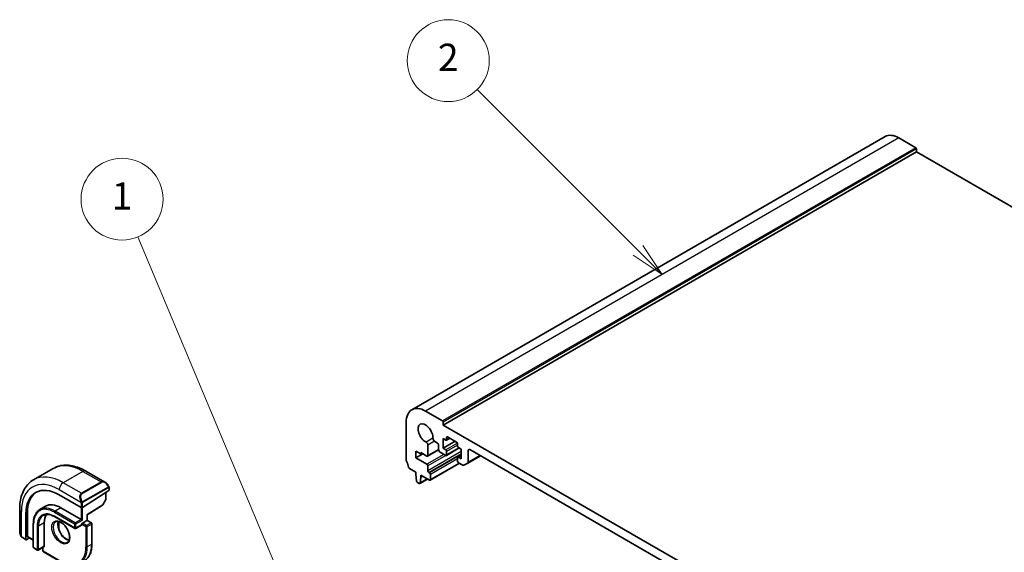
# Model space of a CAD drawing. Units: millimetres. Extents: x 0 to 6296, y 0 to 1124.
# Drawn here: x 631 to 848, y 498 to 615 of the extents above; entities that cross this region are included whole.
import ezdxf

# ---------------------------------------------------------------- set-up
doc = ezdxf.new("R2010")
doc.units = ezdxf.units.MM
for name, color, linetype, lineweight in [('Symbol (TK)', 100, 'Continuous', 18), ('Visible (ISO)', 7, 'Continuous', 35), ('Visible Narrow (ISO)', 7, 'Continuous', 25)]:
    doc.layers.add(name, color=color, linetype=linetype, lineweight=lineweight)
doc.styles.add('Note Text (TK2)', font='MS PGothic.ttf')

# ---------------------------------------------------------------- blocks, each defined once
blk = doc.blocks.new('バルーン1')
at = {"layer": 'Symbol (TK)', "color": 100}
for p, q in [((243.826, 172.93), (233.64, 197.243)), ((244.793, 170.625), (244.288, 173.124)), ((243.365, 172.737), (244.793, 170.625)), ((243.826, 172.93), (244.793, 170.625))]:
    blk.add_line(p, q, dxfattribs=at)
at = {"layer": 'Symbol (TK)'}
blk.add_circle((232.484, 200.001), 3, dxfattribs=at)
at = {"layer": 'Symbol (TK)', "color": 7, "insert": (232.484, 199.978), "char_height": 2, "attachment_point": 5, "style": 'Note Text (TK2)'}
blk.add_mtext('1', dxfattribs=at)
blk = doc.blocks.new('バルーン2')
at = {"layer": 'Symbol (TK)', "color": 100}
for p, q in [((270.26, 196.254), (258.48, 208.035)), ((270.26, 196.254), (272.028, 194.487)), ((272.028, 194.487), (270.614, 196.608)), ((269.907, 195.901), (272.028, 194.487))]:
    blk.add_line(p, q, dxfattribs=at)
at = {"layer": 'Symbol (TK)'}
blk.add_circle((256.367, 210.148), 3, dxfattribs=at)
at = {"layer": 'Symbol (TK)', "color": 7, "insert": (256.367, 210.13), "char_height": 2, "attachment_point": 5, "style": 'Note Text (TK2)'}
blk.add_mtext('2', dxfattribs=at)

msp = doc.modelspace()

# ---------------------------------------------------------------- linework, layer by layer
at = {"layer": 'Visible (ISO)'}
for p, q in [((821.5562, 589.7635), (717.6115, 529.751)), ((828.3038, 587.3026), (824.5562, 589.4663)), ((828.4453, 586.4044), (724.5006, 526.3919)), ((828.4453, 586.4044), (828.4453, 587.0576)), ((974.1921, 502.2575), (828.4453, 586.4044)), ((724.3591, 527.2901), (720.6115, 529.4538)), ((716.3688, 527.0043), (716.3688, 518.6229)), ((724.5006, 526.3919), (724.5006, 527.0451)), ((870.8717, 441.8846), (724.5006, 526.3919)), ((724.4652, 523.3913), (725.0309, 523.0647)), ((724.4652, 521.2684), (724.4652, 523.3913)), ((725.9673, 523.5039), (725.1809, 523.0499)), ((725.243, 523.1872), (725.243, 523.6771)), ((725.4551, 523.7996), (727.435, 522.6565)), ((721.1294, 519.6834), (721.1277, 521.9783)), ((722.5847, 522.8195), (723.1217, 522.5094)), ((723.4752, 521.8971), (723.4752, 521.0235)), ((727.1522, 522.8198), (724.4652, 521.2684)), ((725.0309, 520.9418), (724.4652, 521.2684)), ((728.0179, 521.3402), (725.1809, 519.7022)), ((727.6472, 522.2891), (727.6472, 521.7992)), ((727.8593, 521.4317), (728.425, 521.1051)), ((718.4901, 520.6356), (719.5508, 520.0233)), ((718.4901, 519.166), (718.4901, 520.6356)), ((720.0458, 520.0641), (718.4901, 519.166)), ((720.9156, 517.7656), (718.4901, 519.166)), ((719.5508, 520.3499), (720.9173, 519.561)), ((719.5508, 520.0233), (719.5508, 520.3499)), ((719.8337, 520.1866), (719.5508, 520.0233)), ((723.482, 520.9402), (721.0673, 519.5461)), ((723.8288, 520.4111), (725.0309, 519.7171)), ((725.243, 519.8396), (725.243, 520.5744)), ((727.6472, 519.1864), (727.6472, 518.4515)), ((728.425, 519.7369), (727.7093, 519.3237)), ((728.425, 518.9822), (727.8593, 519.3088)), ((728.425, 521.1051), (728.425, 518.9822)), ((732.6676, 519.6354), (729.8771, 518.0243)), ((729.9806, 518.2532), (729.9806, 520.7785)), ((730.3342, 520.9827), (865.038, 443.2114)), ((721.1277, 516.3368), (721.1277, 517.3982)), ((728.0532, 517.9721), (721.61, 514.2521)), ((727.8593, 518.0841), (728.7735, 517.5563)), ((729.0235, 517.5315), (729.8771, 518.0243)), ((638.84, 516.85), (634.5266, 514.3597)), ((645.965, 516.2681), (650.1897, 513.8289)), ((717.062, 516.8061), (718.4548, 516.002)), ((718.4548, 516.002), (718.4548, 515.5938)), ((718.4548, 515.5938), (718.6398, 514.0626)), ((719.4011, 513.623), (719.5862, 514.9406)), ((719.5862, 515.3488), (721.46, 514.267)), ((719.5862, 514.9406), (719.5862, 515.3488)), ((719.9397, 515.1447), (719.5862, 514.9406)), ((721.46, 515.9), (721.3398, 515.9693)), ((721.6721, 514.3894), (721.6721, 515.5325)), ((651.0907, 512.6308), (651.0907, 512.0605)), ((718.8496, 513.7328), (719.1913, 513.5355)), ((721.047, 514.5054), (719.3413, 513.5207)), ((640.1427, 511.0418), (644.951, 508.2657)), ((651.0322, 511.9728), (645.2339, 508.2743)), ((650.3836, 511.5591), (650.3836, 510.0896)), ((637.1713, 508.5543), (635.8985, 507.8194)), ((640.4963, 508.2249), (644.951, 505.6529)), ((646.2824, 506.6372), (649.6627, 508.7934)), ((650.3583, 509.9922), (649.7299, 508.8647)), ((631.4681, 507.8983), (631.4681, 503.02)), ((632.8242, 501.2643), (632.8242, 506.8164)), ((633.1592, 501.8873), (633.1592, 507.0313)), ((639.1235, 506.2554), (643.5783, 503.6834)), ((646.2824, 505.4418), (646.2824, 506.6372)), ((634.4626, 504.6936), (634.4626, 499.5496)), ((636.8547, 504.8977), (636.8547, 499.7537)), ((640.0344, 505.1977), (640.0344, 503.5469)), ((645.051, 504.4183), (643.7783, 503.6834)), ((645.2339, 505.4896), (644.951, 505.6529)), ((645.0925, 504.5915), (645.0925, 504.5098)), ((645.2339, 504.8364), (646.2238, 505.408)), ((646.2824, 505.4418), (646.2238, 505.408)), ((646.2824, 505.4418), (647.2431, 504.8872)), ((647.3431, 504.714), (647.3431, 500.2641)), ((633.1984, 501.797), (634.4626, 501.0671)), ((632.0551, 501.6406), (632.8634, 501.174)), ((633.5727, 501.5809), (632.9582, 501.1869)), ((636.8132, 499.6622), (635.5405, 498.9273)), ((634.5626, 499.3764), (635.3405, 498.9273)), ((636.584, 499.5298), (636.584, 498.7331)), ((636.684, 498.5599), (640.5377, 496.335))]:
    msp.add_line(p, q, dxfattribs=at)
for centre, start, end in [((649.5552, 508.962), 302.532401, 330.866157), ((650.1836, 510.0896), 330.866157, 0), ((647.1431, 504.714), 0, 60), ((643.6783, 503.8566), 240, 300), ((634.6626, 499.5496), 180, 240), ((635.4405, 499.1005), 240, 300), ((636.784, 498.7331), 180, 240)]:
    msp.add_arc(centre, 0.2, start, end, dxfattribs=at)
for centre, major_axis, ratio, start_param, end_param in [((824.5562, 584.5673), (-3, 5.1962), 0.57735027, 5.49778714, 6.28318531), ((828.3038, 587.1393), (-0.1, 0.1732), 0.57735027, 3.92699082, 5.49778714), ((720.6115, 524.5548), (-3, 5.1962), 0.57735027, 5.49778714, 7.06858347), ((720.6115, 524.5548), (-1.15, 1.9919), 0.57735027, 3.84472578, 8.72164483), ((724.3591, 527.1268), (-0.1, 0.1732), 0.57735027, 3.92699082, 5.49778714), ((722.5847, 523.2277), (0.25, -0.433), 0.57735027, 3.84472578, 5.49778714), ((725.4551, 523.5546), (-0.15, 0.2598), 0.57735027, 5.49778714, 7.06858347), ((720.7742, 522.1824), (-0.25, 0.433), 0.57735027, 3.92699082, 5.58005218), ((723.1217, 522.1012), (0.25, -0.433), 0.57735027, 0.78543094, 2.35619449), ((725.0309, 523.3097), (0.15, -0.2598), 0.57735027, 5.49778714, 7.06858347), ((727.435, 522.4115), (0.15, -0.2598), 0.57735027, 0.78539816, 2.35619449), ((727.8593, 521.6767), (0.15, -0.2598), 0.57735027, 3.92699082, 5.49778714), ((720.9173, 519.8059), (0.15, -0.2598), 0.57735027, 5.49778714, 7.06858347), ((723.8288, 520.8194), (0.25, -0.433), 0.57735027, 3.92700504, 5.49778714), ((725.0309, 520.6969), (-0.15, 0.2598), 0.57735027, 3.92699082, 5.49778714), ((725.0309, 519.962), (0.15, -0.2598), 0.57735027, 5.49778714, 7.06858347), ((727.8593, 519.0639), (-0.15, 0.2598), 0.57735027, 5.49778714, 7.06858347), ((730.3342, 520.5744), (-0.25, 0.433), 0.57735027, 5.49778714, 7.06858345), ((716.7224, 518.4188), (0.25, -0.433), 0.57735027, 3.92699082, 4.69398482), ((715.4496, 517.7371), (1, -1.7321), 0.57735027, 0.91620566, 1.55239217), ((717.062, 517.0511), (0.15, -0.2598), 0.57735027, 4.05779831, 5.49778714), ((720.9156, 517.5207), (-0.15, 0.2598), 0.57735027, 3.92699082, 5.49778714), ((727.8593, 518.329), (0.15, -0.2598), 0.57735027, 3.92699082, 5.49778713), ((728.7735, 517.9645), (0.25, -0.433), 0.57735027, 5.49778713, 6.28318529), ((729.6271, 518.4573), (0.25, -0.433), 0.57735027, 0, 0.78539815), ((721.3398, 516.2143), (-0.15, 0.2598), 0.57735027, 0.78539816, 2.35619449), ((721.46, 515.655), (-0.15, 0.2598), 0.57735027, 3.92699082, 5.49778714), ((640.1427, 502.5911), (-5.175, 8.9634), 0.57735027, 5.49778714, 7.06858347), ((718.8496, 513.9778), (0.15, -0.2598), 0.57735027, 4.07588076, 5.49778714), ((719.1913, 513.7805), (0.15, -0.2598), 0.57735027, 5.49778714, 6.91969352), ((721.46, 514.5119), (0.15, -0.2598), 0.57735027, 5.49778714, 7.06858347), ((640.4963, 502.7952), (-5.1881, 8.9861), 0.57735027, 0.07114459, 0.78539816), ((650.8907, 512.0545), (-0.1999, -0.0096), 0.60672809, 2.32712492, 3.11252308), ((640.4963, 502.7952), (-3.325, 5.7591), 0.57735027, 5.49778714, 6.28318531), ((645.0925, 508.3559), (0.1999, 0.0096), 0.60672809, 3.89792125, 5.46871757), ((640.4963, 502.7952), (-2.575, 4.46), 0.57735027, 0.25471202, 0.78539816), ((646.0824, 506.7469), (0.2, -0.1096), 0.02265903, 5.51020934, 6.27076311), ((644.951, 504.5915), (0.1, -0.1732), 0.57735027, 0, 0.78539816), ((645.2339, 504.6731), (0.1, 0.1732), 0.57735027, 0.78539816, 2.35619449), ((633.2932, 501.9733), (0.0925, 0.1775), 0.54637912, 2.33261789, 3.11801605), ((632.9582, 501.3502), (0.0925, 0.1775), 0.54637912, 2.33261789, 3.90341422), ((636.7132, 499.8354), (0.1, -0.1732), 0.57735027, 0, 0.78539816)]:
    msp.add_ellipse(centre, major_axis=major_axis, ratio=ratio, start_param=start_param, end_param=end_param, dxfattribs=at)
for points, knots in [([(638.84, 516.85), (639.2457, 517.0843), (639.6835, 517.2627), (640.5965, 517.5016), (641.0714, 517.5622), (642.037, 517.5729), (642.5278, 517.5231), (643.5126, 517.324), (644.0069, 517.1747), (644.9909, 516.7865), (645.4808, 516.5476), (645.965, 516.2681)], [5.497787144, 5.497787144, 5.497787144, 5.497787144, 5.654866776, 5.654866776, 5.811946409, 5.811946409, 5.969026042, 5.969026042, 6.126105675, 6.126105675, 6.283185307, 6.283185307, 6.283185307, 6.283185307]), ([(634.5266, 514.3597), (634.1208, 514.1254), (633.7474, 513.8355), (633.0841, 513.1643), (632.7941, 512.7833), (632.3021, 511.9524), (632.0998, 511.5025), (631.7798, 510.5501), (631.662, 510.0474), (631.5061, 509.0011), (631.4681, 508.4573), (631.4681, 507.8983)], [0.785398163, 0.785398163, 0.785398163, 0.785398163, 0.942477796, 0.942477796, 1.099557429, 1.099557429, 1.256637061, 1.256637061, 1.413716694, 1.413716694, 1.570796327, 1.570796327, 1.570796327, 1.570796327]), ([(650.1897, 513.8289), (650.2442, 513.7974), (650.298, 513.7621), (650.4036, 513.6844), (650.4554, 513.642), (650.5566, 513.551), (650.6058, 513.5024), (650.7012, 513.3997), (650.7472, 513.3456), (650.8355, 513.2329), (650.8777, 513.1742), (650.9176, 513.1138)], [0.785398163, 0.785398163, 0.785398163, 0.785398163, 0.921609772, 0.921609772, 1.057821381, 1.057821381, 1.194032989, 1.194032989, 1.330244598, 1.330244598, 1.466456207, 1.466456207, 1.466456207, 1.466456207]), ([(650.9176, 513.1138), (650.9507, 513.0637), (650.9818, 513.0121), (651.0217, 512.9344), (651.0333, 512.9097), (651.0532, 512.8591), (651.0619, 512.8333), (651.0762, 512.7794), (651.0811, 512.7509), (651.0882, 512.6927), (651.0907, 512.6625), (651.0907, 512.6308)], [0, 0, 0, 0, 0.018018095, 0.018018095, 0.0261891642, 0.0261891642, 0.0343651021, 0.0343651021, 0.0437567018, 0.0437567018, 0.0543662731, 0.0543662731, 0.0543662731, 0.0543662731]), ([(635.8985, 507.8194), (635.7139, 507.7129), (635.5439, 507.5811), (635.2389, 507.2724), (635.1038, 507.0955), (634.8715, 506.7031), (634.7742, 506.4876), (634.6184, 506.024), (634.5599, 505.7758), (634.482, 505.2531), (634.4626, 504.9784), (634.4626, 504.6936)], [0.785398163, 0.785398163, 0.785398163, 0.785398163, 0.942477796, 0.942477796, 1.099557429, 1.099557429, 1.256637061, 1.256637061, 1.413716694, 1.413716694, 1.570796327, 1.570796327, 1.570796327, 1.570796327]), ([(636.6485, 506.5204), (636.7728, 506.5922), (636.907, 506.6471), (637.194, 506.7222), (637.347, 506.7423), (637.6695, 506.7459), (637.839, 506.7292), (638.1906, 506.6582), (638.3726, 506.6037), (638.744, 506.4572), (638.9333, 506.3652), (639.1235, 506.2554)], [5.497787144, 5.497787144, 5.497787144, 5.497787144, 5.654866776, 5.654866776, 5.811946409, 5.811946409, 5.969026042, 5.969026042, 6.126105675, 6.126105675, 6.283185307, 6.283185307, 6.283185307, 6.283185307]), ([(639.3377, 505.1285), (639.4772, 505.209), (639.6448, 505.2453), (640.0078, 505.2154), (640.1941, 505.1626), (640.5727, 504.9801), (640.7639, 504.8545), (641.1376, 504.5401), (641.3199, 504.3512), (641.6561, 503.9279), (641.8098, 503.6933), (642.0711, 503.2033), (642.1787, 502.9479), (642.3365, 502.4445), (642.3869, 502.1966), (642.4273, 501.7361), (642.4177, 501.5233), (642.345, 501.1532), (642.2818, 500.9967), (642.1263, 500.7657), (642.0386, 500.6834), (641.9377, 500.6252)], [5.49778714, 5.49778714, 5.49778714, 5.49778714, 5.87820014, 5.87820014, 6.20086042, 6.20086042, 6.50804173, 6.50804173, 6.81638838, 6.81638838, 7.12682253, 7.12682253, 7.43781032, 7.43781032, 7.7475934, 7.7475934, 8.05504854, 8.05504854, 8.36420973, 8.36420973, 8.6393798, 8.6393798, 8.6393798, 8.6393798]), ([(639.9474, 505.2156), (639.8989, 505.0843), (639.8666, 504.9309), (639.8387, 504.5563), (639.8518, 504.3279), (639.9373, 503.8471), (640.0097, 503.5947), (640.2082, 503.0919), (640.3345, 502.8416), (640.6282, 502.3702), (640.7956, 502.1494), (641.1526, 501.761), (641.3421, 501.5935), (641.7208, 501.3282), (641.9098, 501.2301), (642.167, 501.1421), (642.244, 501.1223), (642.318, 501.1096)], [1.23280956, 1.23280956, 1.23280956, 1.23280956, 1.48847144, 1.48847144, 1.79565275, 1.79565275, 2.1039994, 2.1039994, 2.41443355, 2.41443355, 2.72542134, 2.72542134, 3.03520442, 3.03520442, 3.34265956, 3.34265956, 3.47957942, 3.47957942, 3.47957942, 3.47957942]), ([(631.4681, 503.02), (631.4681, 502.9571), (631.4718, 502.8928), (631.4863, 502.7625), (631.4971, 502.6964), (631.5253, 502.5633), (631.5428, 502.4963), (631.5841, 502.3624), (631.6079, 502.2955), (631.6614, 502.1627), (631.691, 502.0968), (631.7234, 502.032)], [0.785398163, 0.785398163, 0.785398163, 0.785398163, 0.921609772, 0.921609772, 1.057821381, 1.057821381, 1.194032989, 1.194032989, 1.330244598, 1.330244598, 1.466456207, 1.466456207, 1.466456207, 1.466456207]), ([(632.0551, 501.6406), (632.0363, 501.6515), (632.0186, 501.6633), (631.9753, 501.6938), (631.9494, 501.7137), (631.8989, 501.7611), (631.8743, 501.7891), (631.8318, 501.8439), (631.8141, 501.8712), (631.7774, 501.9304), (631.759, 501.963), (631.7356, 502.008), (631.7294, 502.02), (631.7234, 502.032)], [0, 0, 0, 0, 0.0073082842, 0.0073082842, 0.0182911542, 0.0182911542, 0.0293811684, 0.0293811684, 0.0391185461, 0.0391185461, 0.0502992192, 0.0502992192, 0.0543432797, 0.0543432797, 0.0543432797, 0.0543432797]), ([(645.6276, 496.5202), (645.8476, 496.6472), (646.0501, 496.8041), (646.4139, 497.1723), (646.5752, 497.3834), (646.8529, 497.8524), (646.9694, 498.1104), (647.156, 498.666), (647.2262, 498.9636), (647.3197, 499.5914), (647.3431, 499.9215), (647.3431, 500.2641)], [3.926990817, 3.926990817, 3.926990817, 3.926990817, 4.08407045, 4.08407045, 4.241150082, 4.241150082, 4.398229715, 4.398229715, 4.555309348, 4.555309348, 4.71238898, 4.71238898, 4.71238898, 4.71238898])]:
    msp.add_open_spline(points, degree=3, knots=knots, dxfattribs=at)
at = {"layer": 'Visible Narrow (ISO)'}
for p, q in [((824.5562, 589.4663), (720.6115, 529.4538)), ((828.3038, 587.3026), (724.3591, 527.2901)), ((828.4453, 587.0576), (724.5006, 527.0451)), ((722.2323, 523.4647), (720.7451, 522.6061)), ((725.4551, 523.7996), (725.243, 523.6771)), ((725.8794, 523.5546), (725.243, 523.1872)), ((722.5847, 522.8195), (721.1277, 521.9783)), ((727.6162, 522.4345), (725.0309, 520.9418)), ((727.6472, 521.9625), (725.243, 520.5744)), ((727.93, 521.3909), (725.243, 519.8396)), ((724.6632, 519.9293), (720.9156, 517.7656)), ((728.425, 520.5498), (721.1277, 516.3368)), ((725.0986, 519.6908), (721.1277, 517.3982)), ((723.4752, 521.0378), (721.1294, 519.6834)), ((728.425, 520.0599), (721.3398, 515.9693)), ((728.425, 519.9212), (721.46, 515.9)), ((728.425, 519.6354), (727.8593, 519.3088)), ((730.3342, 520.9827), (729.9806, 520.7785)), ((732.5212, 519.72), (729.9806, 518.2532)), ((727.6472, 518.9822), (721.6721, 515.5325)), ((727.9654, 518.0229), (721.6721, 514.3894)), ((645.34, 516.2062), (641.0266, 513.7158)), ((645.34, 516.2062), (649.3472, 513.8925)), ((645.0339, 511.4022), (641.0266, 513.7158)), ((649.3472, 513.8925), (645.0339, 511.4022)), ((645.1339, 511.2967), (649.4472, 513.787)), ((650.8684, 512.7575), (645.3148, 509.5512)), ((645.3563, 509.4118), (650.9098, 512.6182)), ((651.0322, 512.5492), (651.0322, 511.9728)), ((720.9882, 514.5393), (719.4011, 513.623)), ((640.1427, 512.1849), (644.8835, 509.4478)), ((650.3251, 511.5218), (650.3251, 510.0079)), ((640.4963, 508.2249), (639.2235, 507.4901)), ((644.951, 509.2015), (644.951, 508.2657)), ((644.951, 508.2657), (644.951, 505.6529)), ((645.2339, 508.2743), (645.2339, 509.2015)), ((645.2339, 505.4896), (645.2339, 508.2743)), ((649.6966, 508.8804), (646.2238, 506.6652)), ((650.3251, 510.0079), (649.6966, 508.8804)), ((631.8342, 501.9137), (631.8342, 507.388)), ((633.1592, 507.0313), (632.8242, 506.8164)), ((639.0821, 507.2451), (643.5368, 504.6731)), ((643.5368, 503.775), (639.0821, 506.347)), ((643.6783, 504.9181), (639.2235, 507.4901)), ((646.2238, 506.6652), (646.2238, 505.408)), ((634.5212, 499.468), (634.5212, 504.6119)), ((635.299, 504.1628), (635.299, 499.0189)), ((636.8547, 504.8977), (635.5819, 504.1628)), ((635.5819, 499.0189), (635.5819, 504.1628)), ((639.9831, 505.209), (639.9831, 503.7107)), ((643.5368, 504.6731), (643.5368, 503.775)), ((644.951, 505.6529), (643.6783, 504.9181)), ((643.8197, 504.6731), (645.2339, 505.4896)), ((643.8197, 503.775), (643.8197, 504.6731)), ((645.0925, 504.5098), (643.8197, 503.775)), ((645.0925, 504.5915), (646.0117, 504.0608)), ((646.1531, 504.3057), (645.2339, 504.8364)), ((646.0117, 504.0608), (646.0117, 499.6109)), ((647.1431, 504.8773), (646.1531, 504.3057)), ((646.2238, 505.408), (647.1431, 504.8773)), ((646.2945, 504.0608), (647.2845, 504.6323)), ((646.2945, 499.6109), (646.2945, 504.0608)), ((647.2845, 504.6323), (647.2845, 500.1824)), ((632.8242, 501.2643), (632.0137, 501.7322)), ((634.4626, 501.1348), (633.1592, 501.8873)), ((636.8547, 499.7537), (635.5819, 499.0189)), ((647.2845, 500.1824), (646.2945, 499.6109)), ((635.299, 499.0189), (634.5212, 499.468)), ((636.6425, 498.6515), (636.6425, 499.5636)), ((640.4963, 496.4265), (636.6425, 498.6515))]:
    msp.add_line(p, q, dxfattribs=at)
for centre, major_axis, ratio, start_param, end_param in [((645.34, 505.5917), (-6.5, 11.2583), 0.57735027, 5.49778714, 6.28318531), ((641.0266, 503.1014), (-6.5, 11.2583), 0.57735027, 5.49778714, 6.28318531), ((645.34, 515.1855), (0.625, 1.0825), 0.57735027, 0, 0.78539816), ((640.1427, 502.5911), (-5.875, 10.1758), 0.57735027, 5.49778714, 7.06858347), ((641.0266, 512.6952), (-0.625, -1.0825), 0.57735027, 3.92699082, 5.49778714), ((650.0897, 512.4433), (-0.6959, 1.4737), 0.624963, 5.54936327, 6.33476143), ((649.3472, 513.7292), (-0.1, 0.1732), 0.57735027, 4.71238898, 5.49778714), ((650.1897, 512.501), (-0.7425, 1.286), 0.57735027, 4.8167291, 6.28318531), ((650.7508, 513.0035), (0.1669, 0.1103), 0.0426352, 5.32658041, 6.28318531), ((650.7684, 512.6998), (-0.1, 0.1732), 0.57735027, 3.92699082, 4.71238898), ((650.8907, 512.6308), (0.2, 0), 0.57735027, 5.49778714, 6.28318531), ((645.7763, 509.9529), (-0.6959, 1.4737), 0.624963, 0.05157612, 1.51803233), ((645.8763, 510.0107), (-0.7425, 1.286), 0.57735027, 0, 1.46645621), ((645.0339, 511.2389), (-0.1, 0.1732), 0.57735027, 4.71238898, 5.49778714), ((639.2235, 502.0603), (-3.325, 5.7591), 0.57735027, 5.49778714, 6.28318531), ((644.9606, 509.6606), (0.1789, 0.0894), 0.0426352, 0.9566049, 2.45368868), ((645.0925, 509.2832), (-0.2, 0), 0.57735027, 0.78539816, 2.35619449), ((645.2148, 509.4935), (0.1, -0.1732), 0.57735027, 0.78539816, 1.57079633), ((649.5552, 508.962), (0.1076, -0.1686), 0.54634285, 0, 0.76055376), ((649.5552, 508.962), (0.1747, -0.0974), 0.02137339, 5.66754402, 6.28318531), ((650.1836, 510.0896), (0.2, 0), 0.57735027, 5.49778714, 6.28318531), ((650.1836, 510.0896), (0.1747, -0.0974), 0.02137339, 5.66754402, 6.28318531), ((632.7181, 507.8983), (-1.25, 0), 0.57735027, 0, 0.78539816), ((639.0821, 501.9787), (-3.225, 5.5859), 0.57735027, 5.49778714, 7.06858347), ((639.0821, 501.9787), (-2.675, 4.6332), 0.57735027, 5.49778714, 7.06858347), ((639.2235, 502.0603), (-2.575, 4.46), 0.57735027, 0, 0.78539816), ((639.2235, 507.3268), (-0.1, -0.1732), 0.57735027, 3.92699082, 5.49778714), ((639.2235, 506.4286), (-0.1, -0.1732), 0.57735027, 5.49778714, 6.28318531), ((634.6626, 504.6936), (-0.2, 0), 0.57735027, 0, 0.78539816), ((635.4405, 504.2445), (-0.2, 0), 0.57735027, 0.78539816, 2.35619449), ((640.6377, 502.8768), (1.3, -2.2517), 0.57735027, 3.14159265, 6.28318531), ((641.6276, 503.4484), (1.3, -2.2517), 0.57735027, 3.54793731, 5.87684065), ((643.6783, 504.7548), (-0.1, -0.1732), 0.57735027, 3.92699082, 5.49778714), ((643.6783, 504.7548), (0.2, 0), 0.57735027, 3.92699082, 5.49778714), ((643.6783, 504.7548), (-0.1, 0.1732), 0.57735027, 3.92699082, 5.49778714), ((646.1531, 504.1424), (-0.1, -0.1732), 0.57735027, 3.92699082, 5.49778714), ((646.1531, 504.1424), (0.2, 0), 0.57735027, 3.92699082, 5.49778714), ((646.1531, 504.1424), (-0.1, 0.1732), 0.57735027, 3.92699082, 5.49778714), ((647.1431, 504.714), (0.1, 0.1732), 0.57735027, 0, 0.78539816), ((647.1431, 504.714), (0.1, -0.1732), 0.57735027, 0.78539816, 2.35619449), ((647.1431, 504.714), (0.2, 0), 0.57735027, 5.49778714, 6.28318531), ((632.7181, 502.4138), (-0.9283, 1.3395), 0.624963, 0.73382204, 1.41488008), ((631.9023, 502.1214), (-0.1789, -0.0894), 0.0426352, 5.74270642, 6.28318555), ((632.1551, 501.8138), (-0.1, -0.1732), 0.57735027, 5.49778714, 6.28318531), ((643.6783, 503.8566), (-0.1, -0.1732), 0.57735027, 5.49778714, 6.28318531), ((643.6783, 503.8566), (-0.2, 0), 0.57735027, 0.78539816, 2.35619449), ((643.6783, 503.8566), (0.1, -0.1732), 0.57735027, 0, 0.78539816), ((640.4963, 502.7952), (3.9, -6.755), 0.57735027, 5.49778714, 7.06858347), ((640.6377, 502.8768), (4, -6.9282), 0.57735027, 0, 0.78539816), ((641.6276, 503.4484), (4, -6.9282), 0.57735027, 0, 0.78539816), ((646.1531, 499.6925), (-0.2, 0), 0.57735027, 0.78539816, 2.35619449), ((647.1431, 500.2641), (0.2, 0), 0.57735027, 5.49778714, 6.28318531), ((634.6626, 499.5496), (-0.2, 0), 0.57735027, 0, 0.78539816), ((634.6626, 499.5496), (-0.1, -0.1732), 0.57735027, 5.49778714, 6.28318531), ((635.4405, 499.1005), (-0.1, -0.1732), 0.57735027, 5.49778714, 6.28318531), ((635.4405, 499.1005), (-0.2, 0), 0.57735027, 0.78539816, 2.35619449), ((635.4405, 499.1005), (0.1, -0.1732), 0.57735027, 0, 0.78539816), ((636.784, 498.7331), (-0.2, 0), 0.57735027, 0, 0.78539816), ((636.784, 498.7331), (-0.1, -0.1732), 0.57735027, 5.49778714, 6.28318531)]:
    msp.add_ellipse(centre, major_axis=major_axis, ratio=ratio, start_param=start_param, end_param=end_param, dxfattribs=at)
msp.add_ellipse((640.4963, 502.7952), major_axis=(-1.4, 2.4249), ratio=0.57735027, dxfattribs=at)
for points, knots in [([(650.8508, 513.0613), (650.9034, 512.9817), (650.9518, 512.8284), (650.9005, 512.7797), (650.8916, 512.7713), (650.88, 512.7643), (650.8684, 512.7575)], [0, 0, 0, 0, 0.85304448, 0.85304448, 0.85304448, 1, 1, 1, 1]), ([(650.9098, 512.6182), (650.9587, 512.6464), (651.0239, 512.636), (651.0309, 512.5791), (651.0321, 512.5693), (651.0322, 512.5589), (651.0322, 512.5492)], [0, 0, 0, 0, 0.85253061, 0.85253061, 0.85253061, 1, 1, 1, 1]), ([(645.3148, 509.5512), (645.2597, 509.5194), (645.1845, 509.5411), (645.1229, 509.6177), (645.0961, 509.651), (645.0758, 509.6879), (645.0606, 509.7183)], [0, 0, 0, 0, 0.69625733, 0.69625733, 0.69625733, 1, 1, 1, 1]), ([(645.2339, 509.2015), (645.2339, 509.2581), (645.2765, 509.3565), (645.3298, 509.3951), (645.3389, 509.4017), (645.3479, 509.407), (645.3563, 509.4118)], [0, 0, 0, 0, 0.85378669, 0.85378669, 0.85378669, 1, 1, 1, 1])]:
    msp.add_open_spline(points, degree=3, knots=knots, dxfattribs=at)
for points in [[(644.8199, 509.5964), (644.8264, 509.5814), (644.8773, 509.4626), (644.8835, 509.4478)], [(644.8835, 509.4478), (644.8975, 509.4146), (644.951, 509.2314), (644.951, 509.2015)], [(631.8342, 501.9137), (631.8245, 501.9265), (631.7548, 502.0345), (631.747, 502.0487)], [(632.0137, 501.7322), (631.9878, 501.7471), (631.856, 501.885), (631.8342, 501.9137)]]:
    msp.add_open_spline(points, degree=3, dxfattribs=at)

# ---------------------------------------------------------------- block references
at = {"layer": 'Symbol (TK)', "xscale": 3, "yscale": 3, "zscale": 3}
for name in ['バルーン2', 'バルーン1']:
    msp.add_blockref(name, (-43.5, -24), dxfattribs=at)

doc.saveas('drawing.dxf')
